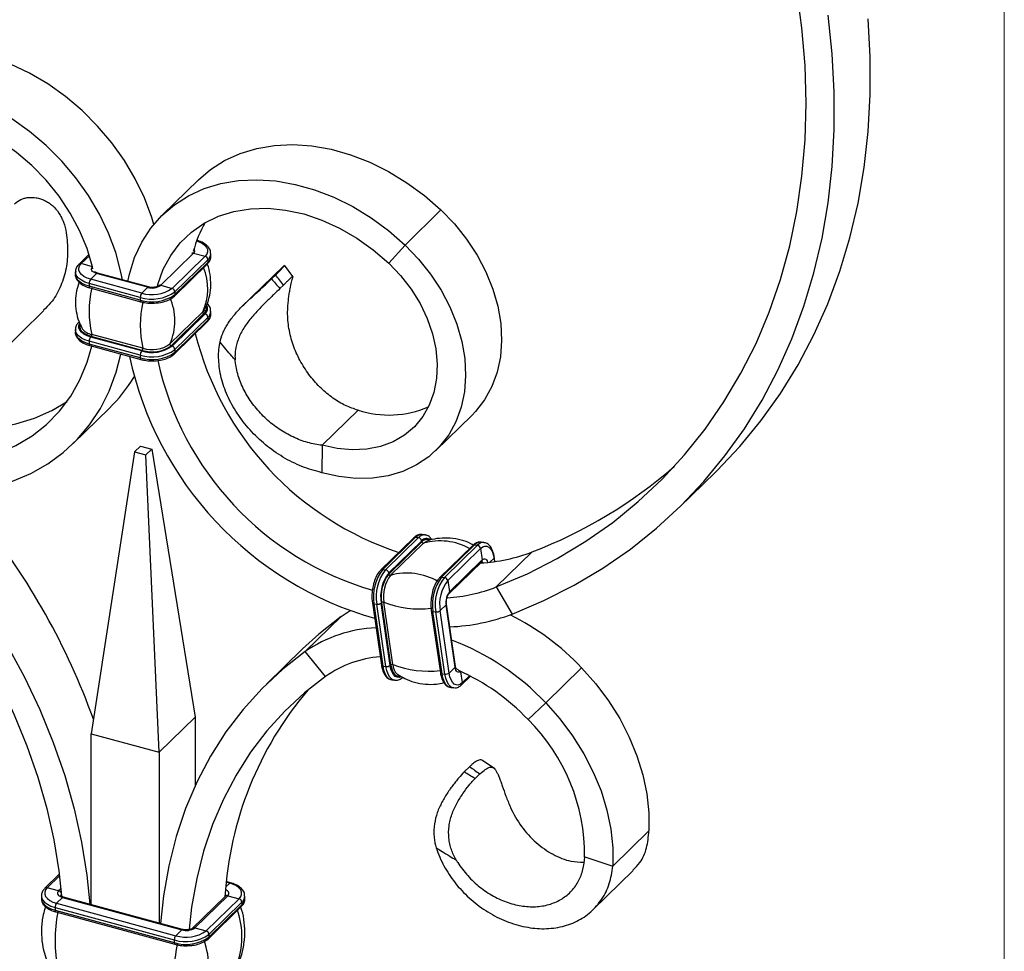
# Model space of a CAD drawing. Units: millimetres. Extents: x 35 to 2044, y 35 to 1435.
# Drawn here: x 1891 to 2044, y 481 to 627 of the extents above; entities that cross this region are included whole.
import ezdxf

# ---------------------------------------------------------------- set-up
doc = ezdxf.new("R2010")
doc.units = ezdxf.units.MM
doc.header["$LTSCALE"] = 7

msp = doc.modelspace()

# ---------------------------------------------------------------- linework, layer by layer
at = {"color": 7, "linetype": 'Continuous', "lineweight": 18}
msp.add_line((2044, 1435), (2044, 35), dxfattribs=at)
at = {"color": 7, "linetype": 'Continuous', "lineweight": 25}
for p, q in [((1918.42, 601.62), (1912.82, 596.16)), ((1950.6, 591.44), (1956.2, 596.91)), ((1948.07, 588.62), (1950.6, 591.44)), ((1901.35, 589.99), (1899.8, 588.47)), ((1917.66, 590.19), (1912.53, 585.18)), ((1919.43, 589.71), (1914.3, 584.7)), ((1917.66, 590.19), (1919.43, 589.71)), ((1920.34, 589.69), (1920.34, 590.12)), ((1914.65, 583.48), (1919.78, 588.49)), ((1919.87, 589.16), (1914.74, 584.15)), ((1919.87, 588.73), (1914.74, 583.72)), ((1919.87, 589.16), (1919.87, 588.73)), ((1931.65, 588.16), (1925.03, 581.69)), ((1933.13, 586.56), (1931.83, 588.31)), ((1899.24, 587.28), (1899.24, 586.85)), ((1902.54, 587.02), (1901.61, 586.11)), ((1910.5, 584.86), (1902.54, 587.02)), ((1910.63, 584.91), (1902.67, 587.07)), ((1930.45, 586.8), (1929.81, 586.18)), ((1909.34, 583.29), (1901.38, 585.45)), ((1901.38, 585.45), (1901.38, 585.02)), ((1909.34, 582.86), (1901.38, 585.02)), ((1901.48, 584.77), (1909.44, 582.61)), ((1909.57, 583.95), (1901.61, 586.11)), ((1910.5, 584.86), (1909.57, 583.95)), ((1912.53, 585.18), (1914.3, 584.7)), ((1931.1, 584.66), (1931.64, 585.19)), ((1909.34, 583.29), (1909.34, 582.86)), ((1914.74, 584.15), (1914.74, 583.72)), ((1887.3, 574.4), (1894.32, 581.25)), ((1919.1, 581.04), (1913.97, 576.03)), ((1919.26, 580.76), (1914.13, 575.74)), ((1919.43, 580.71), (1914.3, 575.7)), ((1919.87, 580.16), (1914.74, 575.15)), ((1919.26, 580.76), (1919.43, 580.71)), ((1919.87, 580.16), (1919.87, 579.73)), ((1920.34, 580.69), (1920.34, 581.12)), ((1914.65, 574.48), (1919.78, 579.49)), ((1919.87, 579.73), (1914.74, 574.72)), ((1899.24, 578.27), (1899.24, 577.85)), ((1901.7, 577.2), (1901.61, 577.11)), ((1909.57, 574.95), (1901.61, 577.11)), ((1909.66, 575.03), (1901.7, 577.2)), ((1909.74, 575.36), (1901.78, 577.52)), ((1909.34, 574.29), (1901.38, 576.45)), ((1901.38, 576.45), (1901.38, 576.02)), ((1909.34, 573.86), (1901.38, 576.02)), ((1901.48, 575.77), (1909.44, 573.61)), ((1914.13, 575.74), (1914.3, 575.7)), ((1909.34, 574.29), (1909.34, 573.86)), ((1909.66, 575.03), (1909.57, 574.95)), ((1914.74, 575.15), (1914.74, 574.72)), ((1898.88, 560.51), (1904.48, 565.98)), ((1943.28, 565.7), (1937.68, 560.24)), ((1955.41, 559.42), (1961.01, 564.88)), ((1908.44, 559.22), (1909.37, 560.13)), ((1909.37, 560.13), (1911.14, 559.65)), ((1937.68, 560.24), (1937.62, 555.97)), ((1908.44, 559.22), (1901.68, 515.29)), ((1908.44, 559.22), (1910.21, 558.74)), ((1910.21, 558.74), (1911.14, 559.65)), ((1912.3, 512.4), (1910.21, 558.74)), ((1911.14, 559.65), (1917.9, 517.87)), ((1993.37, 550.59), (1998.97, 556.05)), ((1953.72, 546.28), (1953.28, 546.34)), ((1951.97, 545.82), (1946.84, 540.81)), ((1947.12, 540.9), (1952.26, 545.91)), ((1947.56, 540.84), (1952.69, 545.85)), ((1948.06, 540.34), (1953.2, 545.35)), ((1948.09, 540.17), (1953.22, 545.18)), ((1948.35, 539.98), (1953.49, 544.99)), ((1952.26, 545.91), (1952.69, 545.85)), ((1953.2, 545.35), (1953.22, 545.18)), ((1962.91, 545.09), (1962.47, 545.15)), ((1961.16, 544.63), (1956.03, 539.62)), ((1956.31, 539.7), (1961.44, 544.72)), ((1956.75, 539.65), (1961.88, 544.66)), ((1957.25, 539.15), (1962.38, 544.16)), ((1961.44, 544.72), (1961.88, 544.66)), ((1962.38, 544.16), (1962.64, 542.39)), ((1970.43, 543.63), (1964.83, 538.16)), ((1957.42, 537.08), (1962.55, 542.09)), ((1957.51, 537.38), (1962.64, 542.39)), ((1962.55, 542.09), (1962.59, 542.13)), ((1964.62, 542.12), (1964.52, 542.79)), ((1947.12, 540.9), (1947.56, 540.84)), ((1948.06, 540.34), (1948.09, 540.17)), ((1956.31, 539.7), (1956.75, 539.65)), ((1957.25, 539.15), (1957.51, 537.38)), ((1964.83, 538.16), (1967.32, 533.94)), ((1945.51, 535.7), (1946.92, 525.98)), ((1946.88, 535.66), (1946.97, 535.74)), ((1948.29, 525.94), (1946.88, 535.66)), ((1948.38, 526.03), (1946.97, 535.74)), ((1948.71, 526.08), (1947.3, 535.79)), ((1940.65, 533.54), (1942.07, 534.47)), ((1945.77, 535.54), (1946.21, 535.49)), ((1947.18, 525.83), (1945.77, 535.54)), ((1947.62, 525.77), (1946.21, 535.49)), ((1954.7, 534.51), (1956.11, 524.79)), ((1954.96, 534.35), (1955.4, 534.29)), ((1956.37, 524.64), (1954.96, 534.35)), ((1956.81, 524.58), (1955.4, 534.29)), ((1956.07, 534.47), (1957, 535.38)), ((1957.48, 524.75), (1956.07, 534.47)), ((1958.41, 525.66), (1957, 535.38)), ((1958.47, 525.79), (1957.06, 535.5)), ((1935.05, 528.08), (1940.65, 533.54)), ((1934.63, 528.5), (1929.03, 523.03)), ((1938.21, 524.22), (1935.05, 528.08)), ((1947.18, 525.83), (1947.62, 525.77)), ((1948.29, 525.94), (1948.38, 526.03)), ((1957.48, 524.75), (1958.41, 525.66)), ((1958.47, 525.79), (1958.47, 525.8)), ((1972.53, 520.09), (1978.13, 525.56)), ((1948.53, 523.68), (1948.97, 523.63)), ((1956.37, 524.64), (1956.81, 524.58)), ((1959.47, 522.96), (1960.8, 524.25)), ((1957.72, 522.49), (1958.16, 522.44)), ((1969.77, 517.5), (1972.53, 520.09)), ((1912.3, 512.4), (1917.9, 517.87)), ((1917.9, 517.87), (1917.9, 507.16)), ((1901.68, 515.29), (1912.3, 512.4)), ((1901.68, 488.65), (1901.68, 515.29)), ((1912.3, 512.4), (1912.3, 485.77)), ((1964.42, 509.93), (1962.69, 511.14)), ((1959.84, 509.34), (1960.67, 510.15)), ((1962.28, 509.03), (1961.52, 508.3)), ((1983.01, 494.66), (1988.61, 500.13)), ((1978.6, 496.08), (1983.01, 494.66)), ((1896.7, 493.38), (1894.49, 491.22)), ((1979.91, 487.87), (1986.17, 493.98)), ((1896.61, 490.81), (1894.84, 491.29)), ((1923.41, 492.06), (1922.75, 492.24)), ((1893.94, 490.02), (1893.94, 489.59)), ((1897.24, 489.77), (1896.3, 488.86)), ((1897.24, 489.77), (1915.81, 484.72)), ((1915.94, 484.77), (1897.37, 489.82)), ((1922.62, 489.98), (1917.49, 484.97)), ((1917.84, 485.04), (1922.97, 490.05)), ((1919.6, 484.56), (1924.74, 489.57)), ((1922.97, 490.05), (1924.74, 489.57)), ((1925.64, 489.56), (1925.64, 489.99)), ((1896.07, 488.2), (1914.64, 483.15)), ((1896.07, 488.2), (1896.07, 487.77)), ((1896.3, 488.86), (1914.88, 483.81)), ((1919.95, 483.35), (1925.09, 488.36)), ((1920.05, 484.01), (1925.18, 489.02)), ((1920.05, 483.59), (1925.18, 488.6)), ((1925.18, 489.02), (1925.18, 488.6)), ((1896.07, 487.77), (1914.64, 482.73)), ((1896.17, 487.52), (1914.74, 482.47)), ((1917.49, 484.97), (1917.49, 484.98)), ((1917.84, 485.04), (1919.6, 484.56)), ((1915.81, 484.72), (1914.88, 483.81)), ((1920.05, 484.01), (1920.05, 483.59)), ((1914.64, 483.15), (1914.64, 482.73))]:
    msp.add_line(p, q, dxfattribs=at)
at = {"color": 8, "linetype": 'Continuous', "lineweight": 25}
for p, q in [((1900.15, 588.55), (1901.41, 589.78)), ((1901.88, 588.07), (1900.15, 588.55)), ((1964.47, 542.66), (1963.8, 542.02)), ((1964.47, 542.66), (1964.55, 542.11)), ((1959.56, 523.26), (1959.31, 524.96)), ((1960.65, 524.32), (1959.56, 523.26)), ((1896.73, 493.14), (1894.84, 491.29)), ((1896.94, 491.14), (1896.61, 490.81)), ((1922.66, 491.41), (1923.28, 492.01)), ((1923.28, 492.01), (1922.74, 492.15))]:
    msp.add_line(p, q, dxfattribs=at)
at = {"color": 7, "linetype": 'Continuous', "lineweight": 25, "flags": 128}
for points in [[(1964.83, 538.16), (1969.67, 540.23), (1974.32, 542.61), (1978.76, 545.28), (1982.97, 548.23), (1986.95, 551.47), (1990.69, 554.97), (1994.16, 558.73), (1997.37, 562.74), (2000.31, 566.99), (2002.95, 571.46), (2005.31, 576.13), (2007.36, 581.01), (2009.11, 586.07), (2010.55, 591.3), (2011.67, 596.68), (2012.47, 602.2), (2012.96, 607.83), (2013.12, 613.58), (2012.96, 619.41), (2012.47, 625.31), (2011.67, 631.26)], [(1967.32, 533.94), (1972.23, 536.04), (1976.94, 538.43), (1981.44, 541.11), (1985.73, 544.07), (1989.78, 547.31), (1993.6, 550.81), (1997.16, 554.58), (2000.47, 558.58), (2003.5, 562.82), (2006.25, 567.29), (2008.72, 571.97), (2010.89, 576.84), (2012.77, 581.9), (2014.34, 587.13), (2015.6, 592.51), (2016.55, 598.04), (2017.18, 603.69), (2017.5, 609.46), (2017.5, 615.31), (2017.18, 621.25), (2016.55, 627.25)], [(1998.97, 556.05), (1999.2, 556.28), (2002.76, 560.04), (2006.07, 564.05), (2009.1, 568.29), (2011.85, 572.76), (2014.32, 577.43), (2016.5, 582.31), (2018.37, 587.37), (2019.94, 592.59), (2021.2, 597.98), (2022.15, 603.51), (2022.78, 609.16), (2023.1, 614.92), (2023.1, 620.78), (2022.78, 626.71)], [(1911.45, 594.66), (1911.12, 595.75), (1909.99, 598.78), (1908.57, 601.75), (1906.87, 604.63), (1904.9, 607.38), (1902.7, 609.99), (1900.28, 612.4), (1897.68, 614.6), (1894.93, 616.56), (1892.06, 618.26), (1889.1, 619.66), (1886.1, 620.77), (1883.07, 621.56), (1880.07, 622.03), (1877.13, 622.17), (1874.28, 621.98), (1871.55, 621.46), (1868.98, 620.61)], [(1906.57, 586.02), (1906.33, 587.24), (1905.52, 590.29), (1904.39, 593.31), (1902.97, 596.28), (1901.27, 599.16), (1899.3, 601.92), (1897.1, 604.52), (1894.68, 606.94), (1892.08, 609.14), (1889.33, 611.1), (1886.46, 612.79), (1883.5, 614.2), (1880.5, 615.31), (1877.47, 616.1), (1874.47, 616.57), (1871.53, 616.71), (1868.68, 616.51), (1865.95, 615.99), (1863.38, 615.15)], [(1901.97, 587.72), (1901.89, 588.06), (1901.05, 590.9), (1899.88, 593.71), (1898.42, 596.44), (1896.68, 599.07), (1894.68, 601.54), (1892.45, 603.83), (1890.04, 605.89), (1887.46, 607.71), (1884.76, 609.25), (1881.99, 610.49), (1879.17, 611.41), (1876.35, 612), (1873.58, 612.25), (1870.89, 612.15), (1868.32, 611.72), (1865.91, 610.95)], [(1918.42, 601.62), (1920.28, 603.21), (1922.48, 604.61), (1924.9, 605.71), (1927.5, 606.5), (1930.25, 606.96), (1933.12, 607.1), (1936.08, 606.9), (1939.08, 606.37), (1942.11, 605.52), (1945.11, 604.36), (1948.05, 602.9), (1950.9, 601.16), (1953.63, 599.15), (1956.2, 596.91)], [(1907.4, 585.76), (1907.65, 586.89), (1908.46, 589.49), (1909.58, 591.9), (1911.01, 594.1), (1912.71, 596.05), (1914.68, 597.74), (1916.88, 599.14), (1919.3, 600.25), (1921.9, 601.03), (1924.65, 601.5), (1927.52, 601.63), (1930.48, 601.43), (1933.48, 600.9), (1936.51, 600.06), (1939.51, 598.89), (1942.45, 597.43), (1945.3, 595.69), (1948.03, 593.69), (1950.6, 591.44)], [(1912.01, 584.99), (1912.09, 585.28), (1912.93, 587.67), (1914.09, 589.84), (1915.56, 591.78), (1917.3, 593.46), (1919.3, 594.85), (1921.52, 595.93), (1923.94, 596.68), (1926.52, 597.09), (1929.22, 597.17), (1931.99, 596.9), (1934.81, 596.29), (1937.63, 595.34), (1940.4, 594.09), (1943.09, 592.53), (1945.66, 590.7), (1948.07, 588.62)], [(1956.2, 596.91), (1958.3, 594.73), (1960.18, 592.37), (1961.82, 589.87), (1963.19, 587.26), (1964.28, 584.59), (1965.05, 581.9), (1965.51, 579.21), (1965.65, 576.58), (1965.47, 574.04), (1964.96, 571.63), (1964.14, 569.38), (1963.01, 567.33), (1961.6, 565.5), (1961.01, 564.88)], [(1950.6, 591.44), (1952.7, 589.26), (1954.58, 586.9), (1956.22, 584.4), (1957.59, 581.8), (1958.67, 579.13), (1959.45, 576.43), (1959.91, 573.75), (1960.05, 571.11), (1959.87, 568.57), (1959.36, 566.16), (1958.54, 563.91), (1957.41, 561.86), (1956, 560.04), (1954.32, 558.46), (1952.41, 557.17), (1950.28, 556.17), (1947.97, 555.48), (1945.51, 555.12), (1942.94, 555.08), (1940.3, 555.36), (1937.62, 555.97)], [(1901.61, 586.11), (1901.04, 586.3), (1900.55, 586.55), (1900.16, 586.85), (1899.9, 587.17), (1899.76, 587.52), (1899.76, 587.87), (1899.89, 588.22), (1900.15, 588.55)], [(1948.07, 588.62), (1949.91, 586.68), (1951.55, 584.57), (1952.94, 582.33), (1954.06, 580), (1954.89, 577.63), (1955.41, 575.25), (1955.63, 572.9), (1955.52, 570.63), (1955.1, 568.49), (1954.38, 566.5), (1953.36, 564.71), (1952.06, 563.14), (1950.5, 561.83), (1948.73, 560.79), (1946.76, 560.05), (1944.63, 559.62), (1942.38, 559.51), (1940.05, 559.72), (1937.68, 560.24)], [(1902.67, 587.07), (1902.67, 587.07), (1902.67, 587.08)], [(1919.36, 581.37), (1919.33, 581.33), (1919.1, 581.04)], [(1866.76, 559.1), (1868.16, 558.68), (1871.53, 557.91), (1874.86, 557.46), (1878.14, 557.35), (1881.31, 557.57), (1884.36, 558.12), (1887.26, 559), (1889.97, 560.19), (1892.48, 561.7), (1894.75, 563.49), (1896.76, 565.56), (1898.5, 567.88), (1899.94, 570.44), (1901.08, 573.2), (1901.8, 575.68)], [(1866.05, 555.04), (1866.23, 554.98), (1869.72, 554), (1873.2, 553.32), (1876.63, 552.96), (1880, 552.91), (1883.28, 553.18), (1886.43, 553.77), (1889.44, 554.66), (1892.27, 555.86), (1894.91, 557.35), (1897.33, 559.13), (1899.52, 561.16), (1901.45, 563.45), (1903.12, 565.97), (1904.49, 568.7), (1905.58, 571.62), (1906.31, 574.46)], [(1871.96, 564.7), (1873.76, 564.15), (1877.13, 563.37), (1880.46, 562.93), (1883.74, 562.81), (1886.91, 563.03), (1889.96, 563.59), (1892.86, 564.46), (1895.57, 565.66), (1897.94, 567.07)], [(1953.49, 544.99), (1953.78, 545.21), (1953.95, 545.29)], [(1878.93, 543.33), (1882.41, 538.72), (1885.63, 533.96), (1888.6, 529.08), (1891.28, 524.1), (1893.68, 519.04), (1895.77, 513.92), (1897.56, 508.76), (1899.04, 503.58), (1900.19, 498.41), (1901.02, 493.27), (1901.48, 488.71)], [(1962.38, 544.16), (1962.71, 544.41), (1963.04, 544.54), (1963.37, 544.53), (1963.67, 544.38), (1963.94, 544.11), (1964.17, 543.73), (1964.35, 543.24), (1964.47, 542.66)], [(1875.77, 541.19), (1879.06, 536.83), (1882.1, 532.34), (1884.9, 527.73), (1887.44, 523.02), (1889.7, 518.24), (1891.68, 513.41), (1893.37, 508.53), (1894.76, 503.65), (1895.85, 498.76), (1896.63, 493.9), (1897.04, 490.01)], [(1940.65, 533.54), (1937.17, 530.82), (1934.63, 528.5)], [(1935.05, 528.08), (1931.57, 525.35), (1928.34, 522.35), (1925.38, 519.08), (1922.7, 515.56), (1920.3, 511.8), (1918.2, 507.82), (1916.41, 503.63), (1914.94, 499.26), (1913.79, 494.71), (1912.96, 490.02), (1912.5, 485.71)], [(1978.13, 525.56), (1980.33, 523.06), (1982.32, 520.41), (1984.06, 517.64), (1985.54, 514.77), (1986.75, 511.83), (1987.67, 508.87), (1988.29, 505.91), (1988.61, 502.98), (1988.61, 500.13)], [(1938.21, 524.22), (1934.92, 521.65), (1931.88, 518.81), (1929.08, 515.72), (1926.54, 512.4), (1924.28, 508.85), (1922.3, 505.09), (1920.61, 501.13), (1919.22, 497), (1918.13, 492.71), (1917.34, 488.28), (1916.96, 484.84)], [(1959.56, 523.26), (1959.23, 523), (1958.9, 522.88), (1958.58, 522.89), (1958.27, 523.03), (1958, 523.3), (1957.77, 523.69), (1957.6, 524.18), (1957.48, 524.75)], [(1972.53, 520.09), (1974.73, 517.6), (1976.72, 514.95), (1978.46, 512.17), (1979.94, 509.3), (1981.15, 506.37), (1982.07, 503.4), (1982.69, 500.44), (1983.01, 497.52), (1983.01, 494.66)], [(1894.84, 491.29), (1894.58, 490.97), (1894.45, 490.62), (1894.46, 490.27), (1894.59, 489.92), (1894.86, 489.59), (1895.24, 489.3), (1895.73, 489.05), (1896.3, 488.86)], [(1924.74, 489.57), (1925, 489.9), (1925.13, 490.25), (1925.12, 490.6), (1924.99, 490.95), (1924.72, 491.27), (1924.34, 491.57), (1923.85, 491.81), (1923.28, 492.01)], [(1896.61, 490.81), (1896.5, 490.67), (1896.44, 490.52), (1896.44, 490.37), (1896.5, 490.22), (1896.62, 490.08), (1896.78, 489.96), (1896.99, 489.85), (1897.24, 489.77)], [(1897.37, 489.82), (1897.37, 489.82), (1897.36, 489.82)]]:
    msp.add_lwpolyline(points, dxfattribs=at)
at = {"color": 8, "linetype": 'Continuous', "lineweight": 25, "flags": 128}
for points in [[(1918.12, 592.1), (1918.54, 591.95), (1919.03, 591.7), (1919.41, 591.41), (1919.68, 591.08), (1919.82, 590.74), (1919.82, 590.38), (1919.69, 590.04), (1919.43, 589.71)], [(1902.54, 587.02), (1902.3, 587.1), (1902.09, 587.21), (1901.92, 587.34), (1901.81, 587.48), (1901.75, 587.62), (1901.75, 587.78), (1901.81, 587.92), (1901.89, 588.04)], [(1901.38, 585.45), (1900.72, 585.68), (1900.16, 585.96), (1899.73, 586.29), (1899.42, 586.67), (1899.26, 587.06), (1899.24, 587.28)], [(1901.38, 585.02), (1900.72, 585.25), (1900.16, 585.53), (1899.73, 585.87), (1899.42, 586.24), (1899.26, 586.63), (1899.24, 586.85)], [(1901.38, 585.02), (1901.38, 584.95), (1901.39, 584.88), (1901.42, 584.82), (1901.44, 584.79), (1901.48, 584.77)], [(1909.34, 582.86), (1909.34, 582.78), (1909.35, 582.71), (1909.38, 582.66), (1909.4, 582.62), (1909.44, 582.61)], [(1901.61, 577.11), (1901.04, 577.3), (1900.55, 577.55), (1900.16, 577.85), (1899.9, 578.17), (1899.76, 578.52), (1899.76, 578.87), (1899.88, 579.21)], [(1901.7, 577.2), (1901.16, 577.38), (1900.7, 577.62), (1900.33, 577.89), (1900.08, 578.2), (1899.95, 578.53), (1899.95, 578.86), (1899.99, 579.02)], [(1901.38, 576.45), (1900.72, 576.68), (1900.16, 576.96), (1899.73, 577.29), (1899.42, 577.67), (1899.26, 578.06), (1899.24, 578.28)], [(1901.38, 576.02), (1900.72, 576.25), (1900.16, 576.53), (1899.73, 576.87), (1899.42, 577.24), (1899.26, 577.63), (1899.24, 577.85)], [(1901.38, 576.02), (1901.38, 575.95), (1901.39, 575.88), (1901.42, 575.82), (1901.44, 575.79), (1901.48, 575.77)], [(1909.34, 573.86), (1909.34, 573.78), (1909.35, 573.71), (1909.38, 573.66), (1909.4, 573.62), (1909.44, 573.61)], [(1962.64, 542.39), (1962.78, 542.5), (1962.92, 542.56), (1963.06, 542.55), (1963.19, 542.49), (1963.31, 542.37), (1963.41, 542.21), (1963.48, 542), (1963.49, 541.98)], [(1945.51, 535.7), (1945.51, 535.69), (1945.53, 535.65), (1945.57, 535.61), (1945.62, 535.58), (1945.69, 535.56), (1945.77, 535.54)], [(1954.7, 534.51), (1954.7, 534.5), (1954.72, 534.46), (1954.75, 534.42), (1954.81, 534.39), (1954.88, 534.37), (1954.96, 534.35)], [(1946.92, 525.98), (1946.92, 525.98), (1946.94, 525.94), (1946.98, 525.9), (1947.03, 525.87), (1947.1, 525.84), (1947.18, 525.83)], [(1948.53, 523.68), (1948.44, 523.7), (1948.09, 523.87), (1947.78, 524.17), (1947.52, 524.62), (1947.32, 525.18), (1947.18, 525.83)], [(1949, 523.62), (1948.88, 523.65), (1948.53, 523.81), (1948.22, 524.12), (1947.96, 524.56), (1947.75, 525.12), (1947.62, 525.77)], [(1949.99, 524.16), (1949.71, 524.07), (1949.39, 524.08), (1949.09, 524.23), (1948.81, 524.5), (1948.59, 524.88), (1948.41, 525.37), (1948.29, 525.94)], [(1959.26, 524.98), (1959.16, 524.91), (1959.02, 524.86), (1958.88, 524.87), (1958.75, 524.93), (1958.64, 525.04), (1958.54, 525.21), (1958.46, 525.42), (1958.41, 525.66)], [(1956.11, 524.79), (1956.11, 524.79), (1956.13, 524.74), (1956.17, 524.71), (1956.22, 524.68), (1956.29, 524.65), (1956.37, 524.64)], [(1957.72, 522.49), (1957.63, 522.51), (1957.28, 522.67), (1956.97, 522.98), (1956.71, 523.43), (1956.51, 523.98), (1956.37, 524.64)], [(1958.19, 522.43), (1958.06, 522.45), (1957.72, 522.62), (1957.41, 522.93), (1957.15, 523.37), (1956.94, 523.93), (1956.81, 524.58)], [(1893.94, 490.03), (1893.96, 489.81), (1894.11, 489.41), (1894.42, 489.04), (1894.86, 488.71), (1895.42, 488.42), (1896.07, 488.2)], [(1893.94, 489.59), (1893.96, 489.38), (1894.11, 488.99), (1894.42, 488.61), (1894.86, 488.28), (1895.42, 488), (1896.07, 487.77)], [(1922.97, 490.05), (1923.08, 490.19), (1923.14, 490.34), (1923.13, 490.49), (1923.08, 490.64), (1922.96, 490.78), (1922.8, 490.91), (1922.62, 491)], [(1896.07, 487.77), (1896.07, 487.69), (1896.09, 487.63), (1896.11, 487.57), (1896.14, 487.54), (1896.17, 487.52)], [(1914.64, 482.73), (1914.65, 482.65), (1914.66, 482.58), (1914.68, 482.53), (1914.71, 482.49), (1914.74, 482.47)]]:
    msp.add_lwpolyline(points, dxfattribs=at)
at = {"color": 7, "linetype": 'Continuous', "lineweight": 25}
for centre, radius, start, end in [((1934.07, 586.28), 16.98, 149.3237, 165.7896), ((1919.27, 589.13), 0.607, 3.3916, 74.3338), ((1917.38, 581.14), 16.01, 166.9371, 193.0629), ((1902.4, 585.46), 1.02, 140.5129, 180.3434), ((1911.17, 589.1), 5.39, 252.696, 305.3989), ((1911.19, 587.06), 2.31, 252.696, 305.3989), ((1914.13, 584.11), 0.607, 3.3916, 74.3338), ((1911.17, 589.18), 6.16, 252.696, 305.3989), ((1910.36, 583.3), 1.02, 140.5129, 180.3434), ((1911.17, 588.75), 6.16, 252.696, 305.3989), ((1905.91, 579.65), 8.83, 335.8199, 24.1801), ((1925.34, 578.97), 16.01, 166.9371, 193.0629), ((1919.31, 580.97), 0.223, 162.5928, 256.9713), ((1919.27, 580.12), 0.607, 3.3916, 74.3338), ((1902.13, 579.77), 2.28, 213.0399, 261.2164), ((1902.4, 576.46), 1.02, 140.5129, 180.3434), ((1901.4, 577.45), 0.39, 319.7679, 10.5385), ((1964.74, 589.4), 48.27, 194.0592, 251.7809), ((1911.17, 580.1), 5.39, 252.696, 305.3989), ((1911.18, 579.9), 5.1, 252.696, 305.3989), ((1911.18, 579.96), 4.82, 252.696, 305.3989), ((1914.18, 575.96), 0.223, 162.5928, 256.9713), ((1914.13, 575.11), 0.607, 3.3916, 74.3338), ((1960.72, 585.46), 54.26, 192.1043, 254.1058), ((1911.17, 580.18), 6.16, 252.696, 305.3989), ((1910.36, 574.3), 1.02, 140.5129, 180.3434), ((1911.17, 579.75), 6.16, 252.696, 305.3989), ((1909.36, 575.28), 0.39, 319.7679, 10.5385), ((1958.88, 583.68), 47.92, 192.3129, 253.8224), ((1886.76, 584.11), 25.34, 314.3326, 328.5669), ((1948.07, 580.8), 15.84, 252.4043, 292.9254), ((1943.73, 613.07), 74.4, 291.034, 311.0647), ((1799.5, 480.59), 109, 19.8382, 38.7368), ((1952.59, 545.25), 0.612, 9.9484, 80.4535), ((1953.45, 545.21), 0.229, 187.9801, 280.3052), ((1961.78, 544.05), 0.612, 9.9484, 80.4535), ((1960.77, 568.91), 27.07, 273.3431, 290.9245), ((1952.53, 536.68), 6.86, 142.0803, 189.5477), ((1952.97, 536.62), 6.86, 142.0803, 189.5477), ((1952.8, 536.65), 6, 142.0803, 189.5477), ((1952.56, 536.68), 5.68, 142.0803, 189.5477), ((1947.46, 540.23), 0.612, 9.9484, 80.4535), ((1948.31, 540.2), 0.229, 187.9801, 280.3052), ((1950.91, 530.74), 9.58, 59.7444, 105.4851), ((1952.58, 536.68), 5.36, 142.0803, 189.5477), ((1961.72, 535.49), 6.86, 142.0803, 189.5477), ((1962.16, 535.43), 6.86, 142.0803, 189.5477), ((1961.99, 535.46), 6, 142.0803, 189.5477), ((1956.65, 539.04), 0.612, 9.9484, 80.4535), ((1959.54, 535.8), 2.57, 142.0803, 189.5477), ((1955.19, 563.35), 26.97, 274.2749, 290.9426), ((1946.34, 536.37), 0.898, 261.6297, 306.9767), ((1947.18, 535.46), 0.351, 70.4732, 127.3961), ((1952.93, 550.28), 15.54, 248.7488, 276.4807), ((1955.53, 535.18), 0.898, 261.6297, 306.9767), ((1956.31, 562.89), 30.97, 272.3326, 290.8224), ((1948.87, 497.75), 40.37, 43.5493, 63.3251), ((1947.04, 510.73), 21.09, 92.607, 124.6286), ((1944.02, 493.25), 39.16, 43.2725, 69.2768), ((1948.14, 510.02), 17.33, 94.669, 124.9638), ((1947.75, 526.66), 0.898, 261.6297, 306.9767), ((1948.59, 525.75), 0.351, 70.4732, 127.3961), ((1951.52, 526.38), 3.16, 186.2886, 210.5656), ((1954.34, 540.57), 15.54, 248.7488, 276.4807), ((1950.88, 526.16), 2.18, 182.1084, 228.5196), ((1945.35, 494.34), 33.66, 43.4788, 66.1308), ((1956.94, 525.47), 0.898, 261.6297, 306.9767), ((1977.33, 486.59), 54.9, 139.7417, 176.5551), ((1948.87, 496.35), 29.73, 359.4729, 45.3292), ((1924.57, 488.99), 0.607, 3.3916, 74.3338), ((1897.09, 488.21), 1.02, 140.5129, 180.3434), ((1919.92, 483.04), 23.85, 169.1609, 190.8391), ((1916.5, 486.93), 2.31, 252.696, 305.3989), ((1916.48, 489.04), 6.16, 252.696, 305.3989), ((1915.66, 483.16), 1.02, 140.5129, 180.3434), ((1916.48, 488.61), 6.16, 252.696, 305.3989), ((1916.48, 488.96), 5.39, 252.696, 305.3989), ((1919.44, 483.98), 0.607, 3.3916, 74.3338), ((1938.49, 477.99), 23.85, 169.1609, 190.8391), ((1907.06, 478.66), 12.99, 339.7921, 20.2079)]:
    msp.add_arc(centre, radius, start, end, dxfattribs=at)
at = {"color": 8, "linetype": 'Continuous', "lineweight": 25}
for centre, radius, start, end in [((1917.37, 590.55), 0.464, 309.6305, 40.4884), ((1917.55, 589.83), 0.376, 72.4535, 119.6856), ((1919.01, 590.17), 1.33, 310.6658, 357.5733), ((1919.01, 589.74), 1.33, 310.6406, 357.9975), ((1900.03, 588.21), 0.353, 71.1241, 131.7602), ((1911.12, 584.64), 8.75, 335.713, 22.2429), ((1919.55, 588.72), 0.323, 315.3545, 1.9113), ((1902.66, 586.93), 0.148, 86.1305, 141.2537), ((1910.61, 584.78), 0.135, 80.9235, 143.9391), ((1912.42, 584.82), 0.376, 72.4535, 119.6856), ((1914.42, 583.71), 0.323, 315.3063, 1.9127), ((1918.62, 581.55), 1.02, 309.0491, 15.7642), ((1918.76, 581.54), 1.07, 308.9131, 30.2654), ((1919.01, 581.17), 1.33, 310.6658, 357.5733), ((1919.01, 580.74), 1.33, 310.6406, 357.9975), ((1919.55, 579.72), 0.323, 315.3545, 1.9113), ((1914.42, 574.71), 0.323, 315.3063, 1.9127), ((1953.21, 545.09), 1.25, 86.4835, 139.3963), ((1953.65, 545.02), 1.26, 88.272, 139.2471), ((1952.2, 545.57), 0.338, 80.2628, 132.4537), ((1953.95, 544.78), 0.95, 49.1421, 142.9694), ((1953.95, 544.62), 0.924, 64.5952, 142.1474), ((1956.04, 535.81), 9.53, 61.0026, 105.5496), ((1962.4, 543.9), 1.25, 86.4835, 139.3963), ((1962.84, 543.83), 1.26, 88.272, 139.2471), ((1961.39, 544.38), 0.338, 80.2628, 132.4537), ((1962.31, 542.33), 0.337, 315.8798, 11.4365), ((1962.42, 541.76), 0.378, 24.4873, 64.4056), ((1964.37, 542.78), 0.153, 308.6003, 3.3896), ((1947.07, 540.56), 0.338, 80.2626, 132.4588), ((1956.25, 539.37), 0.338, 80.2626, 132.4588), ((1957.18, 537.32), 0.337, 315.8844, 11.4363), ((1956.9, 535.5), 0.153, 308.586, 3.5438), ((1958.32, 525.78), 0.153, 308.5992, 3.4015), ((1949.63, 525.2), 0.932, 207.1726, 282.4072), ((1959.23, 523.19), 0.341, 316.2817, 11.0576), ((1894.73, 490.96), 0.353, 71.1241, 131.7602), ((1923.39, 491.93), 0.135, 80.7363, 143.9669), ((1896.43, 490.21), 0.629, 25.4546, 73.5923), ((1897.26, 490.01), 0.32, 137.3816, 176.9702), ((1897.35, 489.68), 0.148, 86.1305, 141.2537), ((1922.32, 489.98), 0.324, 3.1381, 43.9998), ((1922.86, 489.71), 0.358, 71.5838, 131.3262), ((1924.31, 490.03), 1.33, 310.6624, 357.6294), ((1924.32, 489.6), 1.33, 310.6406, 357.9975), ((1924.86, 488.59), 0.323, 315.3545, 1.9113), ((1912.29, 483.65), 12.89, 339.7217, 18.6992), ((1917.72, 484.7), 0.359, 71.6503, 129.8444), ((1915.92, 484.64), 0.135, 80.9235, 143.9391), ((1919.72, 483.57), 0.323, 315.3063, 1.9127)]:
    msp.add_arc(centre, radius, start, end, dxfattribs=at)
at = {"color": 7, "linetype": 'Continuous', "lineweight": 25}
for points, knots in [([(1889.76, 597.86), (1890.05, 598.14), (1890.37, 598.36), (1890.9, 598.61), (1891.08, 598.68), (1891.46, 598.79), (1891.66, 598.83), (1892.27, 598.9), (1892.69, 598.89), (1893.35, 598.78), (1893.57, 598.73), (1894, 598.59), (1894.22, 598.51), (1894.65, 598.31), (1894.85, 598.19), (1895.26, 597.92), (1895.46, 597.77), (1896.02, 597.27), (1896.35, 596.88), (1896.79, 596.21), (1896.93, 595.98), (1897.17, 595.5), (1897.28, 595.25), (1897.57, 594.47), (1897.72, 593.92), (1897.81, 593.35)], [0, 0, 0, 0, 0.125, 0.125, 0.1875, 0.1875, 0.25, 0.25, 0.375, 0.375, 0.4375, 0.4375, 0.5, 0.5, 0.5625, 0.5625, 0.625, 0.625, 0.75, 0.75, 0.8125, 0.8125, 0.875, 0.875, 1, 1, 1, 1]), ([(1897.81, 593.35), (1897.92, 592.35), (1898.14, 590.33), (1897.78, 587.43), (1896.89, 584.74), (1895.7, 582.65), (1894.65, 581.67), (1894.27, 581.31)], [0, 0, 0, 0, 0.215337, 0.431954, 0.65063, 0.873227, 1, 1, 1, 1]), ([(1920.3, 590.11), (1920.3, 590.26), (1920.3, 590.64), (1919.95, 591.19), (1919.37, 591.69), (1918.71, 592.02), (1918.24, 592.16), (1918.1, 592.2)], [0, 0, 0, 0, 0.1593557, 0.3890692, 0.6284011, 0.8877024, 1, 1, 1, 1]), ([(1917.33, 590.13), (1917.34, 590.14), (1917.34, 590.15), (1917.32, 590.13), (1917.31, 590.12)], [0, 0, 0, 0, 0.619675, 1, 1, 1, 1]), ([(1919.78, 588.49), (1919.88, 588.6), (1920.13, 588.89), (1920.34, 589.31), (1920.31, 589.6), (1920.3, 589.68)], [0, 0, 0, 0, 0.319813, 0.817872, 1, 1, 1, 1]), ([(1899.8, 588.47), (1899.7, 588.36), (1899.45, 588.08), (1899.23, 587.66), (1899.27, 587.37), (1899.28, 587.29)], [0, 0, 0, 0, 0.319813, 0.817872, 1, 1, 1, 1]), ([(1919.32, 581.37), (1919.46, 581.63), (1919.84, 582.33), (1920.2, 583.63), (1920.39, 585.23), (1920.25, 586.84), (1920.01, 587.98), (1919.77, 588.49), (1919.75, 588.54)], [0, 0, 0, 0, 0.119144, 0.3285, 0.540855, 0.766614, 0.979482, 1, 1, 1, 1]), ([(1930.45, 586.8), (1930.83, 587.17), (1931.58, 587.92), (1931.91, 588.42), (1931.81, 588.3), (1931.81, 588.29)], [0, 0, 0, 0, 0.479132, 0.958346, 1, 1, 1, 1]), ([(1899.28, 586.86), (1899.28, 586.7), (1899.28, 586.33), (1899.62, 585.78), (1900.21, 585.28), (1900.87, 584.95), (1901.34, 584.81), (1901.48, 584.77)], [0, 0, 0, 0, 0.159356, 0.389069, 0.628401, 0.887702, 1, 1, 1, 1]), ([(1902.67, 587.07), (1902.6, 587.1), (1902.44, 587.15), (1902.28, 587.25), (1902.24, 587.31), (1902.24, 587.3), (1902.24, 587.3)], [0, 0, 0, 0, 0.281049, 0.590282, 0.91724, 1, 1, 1, 1]), ([(1931.64, 585.19), (1931.43, 585.47), (1931.23, 585.75), (1931.02, 586.03), (1930.83, 586.29), (1930.64, 586.54), (1930.45, 586.8)], [0, 0, 0, 0, 0.001044142, 0.001044142, 0.001044142, 0.002002284, 0.002002284, 0.002002284, 0.002002284]), ([(1932.32, 581.54), (1932.35, 582.12), (1932.4, 582.67), (1932.49, 583.44), (1932.53, 583.68), (1932.61, 584.16), (1932.65, 584.39), (1932.77, 585.02), (1932.85, 585.38), (1932.96, 585.83), (1933, 585.96), (1933.05, 586.19), (1933.08, 586.28), (1933.12, 586.43), (1933.13, 586.48), (1933.14, 586.56), (1933.13, 586.58), (1933.11, 586.58), (1933.08, 586.57), (1933.01, 586.51), (1932.96, 586.47), (1932.79, 586.31), (1932.62, 586.15), (1932.3, 585.84), (1932.19, 585.73), (1931.93, 585.48), (1931.79, 585.34), (1931.64, 585.19)], [0, 0, 0, 0, 0.125, 0.125, 0.1875, 0.1875, 0.25, 0.25, 0.375, 0.375, 0.4375, 0.4375, 0.5, 0.5, 0.5625, 0.5625, 0.625, 0.625, 0.6875, 0.6875, 0.75, 0.75, 0.875, 0.875, 0.9375, 0.9375, 1, 1, 1, 1]), ([(1899.82, 585.66), (1899.67, 585.22), (1899.36, 584.29), (1899.2, 582.73), (1899.31, 581.12), (1899.67, 579.68), (1900.07, 578.87), (1900.24, 578.53)], [0, 0, 0, 0, 0.187955, 0.401555, 0.628638, 0.842753, 1, 1, 1, 1]), ([(1912.18, 585.11), (1912.15, 585.08), (1912.09, 585.03), (1911.87, 584.93), (1911.56, 584.86), (1911.18, 584.83), (1910.85, 584.86), (1910.69, 584.9), (1910.63, 584.91)], [0, 0, 0, 0, 0.145571, 0.312615, 0.497012, 0.698223, 0.907595, 1, 1, 1, 1]), ([(1921.77, 576.33), (1921.86, 576.77), (1922, 577.22), (1922.29, 577.91), (1922.4, 578.15), (1922.65, 578.61), (1922.78, 578.85), (1923.22, 579.55), (1923.55, 580.01), (1924.11, 580.7), (1924.31, 580.93), (1924.71, 581.37), (1924.92, 581.59), (1925.35, 582.02), (1925.56, 582.23), (1926, 582.65), (1926.22, 582.85), (1926.88, 583.45), (1927.3, 583.84), (1928.12, 584.58), (1928.5, 584.94), (1929.21, 585.6), (1929.53, 585.9), (1929.81, 586.18)], [0, 0, 0, 0, 0.125, 0.125, 0.1875, 0.1875, 0.25, 0.25, 0.375, 0.375, 0.4375, 0.4375, 0.5, 0.5, 0.5625, 0.5625, 0.625, 0.625, 0.75, 0.75, 0.875, 0.875, 1, 1, 1, 1]), ([(1931.1, 584.66), (1930.8, 584.37), (1930.47, 584.05), (1929.74, 583.34), (1929.34, 582.94), (1928.52, 582.13), (1928.09, 581.7), (1927.22, 580.79), (1926.8, 580.32), (1926.21, 579.58), (1926.02, 579.33), (1925.66, 578.81), (1925.49, 578.55), (1925.19, 578.02), (1925.05, 577.76), (1924.79, 577.23), (1924.68, 576.96), (1924.38, 576.15), (1924.25, 575.63), (1924.13, 574.83), (1924.11, 574.57), (1924.1, 574.05), (1924.11, 573.79), (1924.13, 573.54)], [0, 0, 0, 0, 0.125, 0.125, 0.25, 0.25, 0.375, 0.375, 0.5, 0.5, 0.5625, 0.5625, 0.625, 0.625, 0.6875, 0.6875, 0.75, 0.75, 0.875, 0.875, 0.9375, 0.9375, 1, 1, 1, 1]), ([(1929.81, 586.18), (1930.02, 585.94), (1930.22, 585.7), (1930.43, 585.46), (1930.65, 585.19), (1930.87, 584.93), (1931.1, 584.66)], [0, 0, 0, 0, 0.000958143, 0.000958143, 0.000958143, 0.002002286, 0.002002286, 0.002002286, 0.002002286]), ([(1912.06, 582.44), (1912.11, 582.44), (1912.52, 582.47), (1913.26, 582.67), (1914.1, 583.02), (1914.48, 583.34), (1914.65, 583.48)], [0, 0, 0, 0, 0.042307, 0.387493, 0.736976, 1, 1, 1, 1]), ([(1909.44, 582.61), (1909.62, 582.56), (1910.14, 582.44), (1911.04, 582.35), (1911.74, 582.41), (1912.06, 582.44)], [0, 0, 0, 0, 0.2191052, 0.6351862, 1, 1, 1, 1]), ([(1920.3, 581.11), (1920.3, 581.26), (1920.3, 581.64), (1920.07, 582.05), (1919.82, 582.26), (1919.76, 582.31)], [0, 0, 0, 0, 0.346172, 0.845185, 1, 1, 1, 1]), ([(1919.78, 579.49), (1919.88, 579.6), (1920.13, 579.89), (1920.34, 580.31), (1920.31, 580.6), (1920.3, 580.68)], [0, 0, 0, 0, 0.319813, 0.817872, 1, 1, 1, 1]), ([(1943.28, 565.7), (1942.63, 565.92), (1941.33, 566.36), (1939.35, 567.55), (1937.48, 569.09), (1935.78, 570.98), (1934.33, 573.17), (1933.21, 575.57), (1932.5, 578.11), (1932.29, 580.12), (1932.31, 581.25), (1932.32, 581.54)], [0, 0, 0, 0, 0.0795813, 0.1600299, 0.2409218, 0.3224943, 0.4049591, 0.4878903, 0.5714933, 0.655951, 0.684394, 0.684394, 0.684394, 0.684394]), ([(1899.8, 579.47), (1899.7, 579.36), (1899.45, 579.08), (1899.23, 578.66), (1899.27, 578.37), (1899.28, 578.29)], [0, 0, 0, 0, 0.319813, 0.817872, 1, 1, 1, 1]), ([(1899.28, 577.86), (1899.28, 577.7), (1899.28, 577.33), (1899.62, 576.78), (1900.21, 576.28), (1900.87, 575.95), (1901.34, 575.81), (1901.48, 575.77)], [0, 0, 0, 0, 0.159356, 0.389069, 0.628401, 0.887702, 1, 1, 1, 1]), ([(1937.62, 555.97), (1936.58, 556.26), (1934.5, 556.84), (1931.54, 558.35), (1928.78, 560.28), (1926.36, 562.61), (1924.37, 565.2), (1922.84, 567.97), (1921.87, 570.8), (1921.47, 573.57), (1921.58, 575.38), (1921.76, 576.26), (1921.77, 576.33)], [0, 0, 0, 0, 0.0795813, 0.1600299, 0.2409218, 0.3224943, 0.4049591, 0.4878903, 0.5714933, 0.655951, 0.7409136, 0.7476907, 0.7476907, 0.7476907, 0.7476907]), ([(1924.13, 573.54), (1923.96, 573.73), (1923.79, 573.93), (1923.62, 574.12), (1923.32, 574.48), (1923.01, 574.84), (1922.7, 575.2), (1922.39, 575.58), (1922.08, 575.95), (1921.77, 576.33)], [0, 0, 0, 0, 0.000779201, 0.000779201, 0.000779201, 0.002216128, 0.002216128, 0.002216128, 0.003693244, 0.003693244, 0.003693244, 0.003693244]), ([(1912.06, 573.44), (1912.11, 573.44), (1912.52, 573.47), (1913.26, 573.67), (1914.1, 574.02), (1914.48, 574.34), (1914.65, 574.48)], [0, 0, 0, 0, 0.042307, 0.387493, 0.736976, 1, 1, 1, 1]), ([(1909.44, 573.61), (1909.62, 573.56), (1910.14, 573.44), (1911.04, 573.35), (1911.74, 573.41), (1912.06, 573.44)], [0, 0, 0, 0, 0.219105, 0.635186, 1, 1, 1, 1]), ([(1937.68, 560.24), (1936.93, 560.36), (1935.42, 560.59), (1933.13, 561.48), (1930.94, 562.71), (1928.93, 564.3), (1927.17, 566.19), (1925.74, 568.28), (1924.72, 570.51), (1924.27, 572.29), (1924.15, 573.29), (1924.13, 573.54)], [0, 0, 0, 0, 0.0795813, 0.1600299, 0.2409218, 0.3224943, 0.4049591, 0.4878903, 0.5714933, 0.655951, 0.684394, 0.684394, 0.684394, 0.684394]), ([(1953.23, 546.31), (1953.1, 546.32), (1952.76, 546.36), (1952.33, 546.13), (1952.06, 545.9), (1951.97, 545.82)], [0, 0, 0, 0, 0.293858, 0.750712, 1, 1, 1, 1]), ([(1954.79, 545.51), (1954.69, 545.66), (1954.47, 545.99), (1954.05, 546.26), (1953.76, 546.25), (1953.67, 546.25)], [0, 0, 0, 0, 0.357538, 0.808095, 1, 1, 1, 1]), ([(1961.22, 544.69), (1961.11, 544.76), (1960.54, 545.11), (1959.33, 545.51), (1957.67, 545.82), (1956, 545.78), (1954.74, 545.58), (1954.1, 545.32), (1953.94, 545.26)], [0, 0, 0, 0, 0.056034, 0.266618, 0.500192, 0.7211, 0.928807, 1, 1, 1, 1]), ([(1962.42, 545.11), (1962.29, 545.13), (1961.95, 545.17), (1961.51, 544.94), (1961.25, 544.71), (1961.16, 544.63)], [0, 0, 0, 0, 0.293858, 0.750712, 1, 1, 1, 1]), ([(1964.52, 542.79), (1964.49, 542.97), (1964.4, 543.47), (1964.14, 544.17), (1963.7, 544.75), (1963.24, 545.07), (1962.95, 545.06), (1962.86, 545.06)], [0, 0, 0, 0, 0.14348, 0.422482, 0.675112, 0.902955, 1, 1, 1, 1]), ([(1946.84, 540.81), (1946.74, 540.7), (1946.44, 540.39), (1946.05, 539.67), (1945.77, 538.99), (1945.7, 538.6), (1945.69, 538.57)], [0, 0, 0, 0, 0.20495, 0.590668, 0.974815, 1, 1, 1, 1]), ([(1956.03, 539.62), (1955.92, 539.51), (1955.63, 539.2), (1955.24, 538.48), (1954.96, 537.8), (1954.88, 537.41), (1954.88, 537.38)], [0, 0, 0, 0, 0.20495, 0.590668, 0.974815, 1, 1, 1, 1]), ([(1945.69, 538.57), (1945.62, 538.24), (1945.46, 537.54), (1945.42, 536.54), (1945.48, 535.95), (1945.51, 535.7)], [0, 0, 0, 0, 0.351689, 0.727605, 1, 1, 1, 1]), ([(1954.88, 537.38), (1954.81, 537.05), (1954.65, 536.35), (1954.61, 535.35), (1954.67, 534.76), (1954.7, 534.51)], [0, 0, 0, 0, 0.351689, 0.727605, 1, 1, 1, 1]), ([(1957.06, 535.5), (1957.05, 535.59), (1957.03, 535.79), (1957.05, 536.16), (1957.13, 536.55), (1957.25, 536.85), (1957.36, 537.02), (1957.4, 537.07), (1957.42, 537.08)], [0, 0, 0, 0, 0.149942, 0.351267, 0.56184, 0.748806, 0.914402, 1, 1, 1, 1]), ([(1946.92, 525.98), (1946.95, 525.81), (1947.04, 525.3), (1947.3, 524.61), (1947.74, 524.03), (1948.2, 523.71), (1948.5, 523.72), (1948.58, 523.72)], [0, 0, 0, 0, 0.14348, 0.422482, 0.675112, 0.902955, 1, 1, 1, 1]), ([(1958.61, 525.39), (1958.6, 525.4), (1958.58, 525.41), (1958.51, 525.57), (1958.48, 525.72), (1958.47, 525.79)], [0, 0, 0, 0, 0.3546087, 0.6916295, 1, 1, 1, 1]), ([(1958.97, 525.12), (1958.92, 525.19), (1958.86, 525.26), (1958.71, 525.36), (1958.63, 525.4), (1958.55, 525.41)], [0, 0, 0, 0, 0.5, 0.5, 1, 1, 1, 1]), ([(1949.02, 523.66), (1949.16, 523.65), (1949.5, 523.61), (1949.93, 523.83), (1950.19, 524.06), (1950.28, 524.15)], [0, 0, 0, 0, 0.293858, 0.750712, 1, 1, 1, 1]), ([(1949.45, 524.55), (1949.82, 524.31), (1950.63, 523.8), (1952.11, 523.26), (1953.77, 522.97), (1955.34, 522.96), (1956.27, 523.17), (1956.66, 523.26)], [0, 0, 0, 0, 0.17624, 0.386575, 0.619875, 0.840523, 1, 1, 1, 1]), ([(1956.11, 524.79), (1956.14, 524.62), (1956.23, 524.11), (1956.49, 523.41), (1956.93, 522.84), (1957.39, 522.52), (1957.68, 522.53), (1957.77, 522.53)], [0, 0, 0, 0, 0.14348, 0.422482, 0.675112, 0.902955, 1, 1, 1, 1]), ([(1958.21, 522.47), (1958.34, 522.46), (1958.69, 522.42), (1959.12, 522.64), (1959.38, 522.87), (1959.47, 522.96)], [0, 0, 0, 0, 0.293858, 0.750712, 1, 1, 1, 1]), ([(1962.69, 511.13), (1962.62, 511.17), (1962.45, 511.27), (1962.1, 511.21), (1961.62, 510.96), (1961.13, 510.58), (1960.79, 510.26), (1960.67, 510.15)], [0, 0, 0, 0, 0.170656, 0.389606, 0.624612, 0.866213, 1, 1, 1, 1]), ([(1960.67, 510.15), (1960.93, 509.97), (1961.19, 509.79), (1961.45, 509.61), (1961.72, 509.42), (1962, 509.22), (1962.28, 509.03)], [0, 0, 0, 0, 0.000967071, 0.000967071, 0.000967071, 0.002001518, 0.002001518, 0.002001518, 0.002001518]), ([(1962.28, 509.03), (1962.58, 509.32), (1962.85, 509.55), (1963.37, 509.9), (1963.6, 510.01), (1964.02, 510.1), (1964.2, 510.08), (1964.53, 509.89), (1964.67, 509.72), (1964.89, 509.35), (1964.97, 509.2), (1965.12, 508.88), (1965.19, 508.7), (1965.35, 508.3), (1965.43, 508.09), (1965.59, 507.64), (1965.67, 507.4), (1965.94, 506.66), (1966.12, 506.12), (1966.54, 505.01), (1966.77, 504.43), (1967.02, 503.86)], [0, 0, 0, 0, 0.125, 0.125, 0.25, 0.25, 0.375, 0.375, 0.5, 0.5, 0.5625, 0.5625, 0.625, 0.625, 0.6875, 0.6875, 0.75, 0.75, 0.875, 0.875, 1, 1, 1, 1]), ([(1959.84, 509.34), (1959.56, 509.06), (1959.26, 508.74), (1958.8, 508.2), (1958.64, 508.01), (1958.32, 507.61), (1958.16, 507.4), (1957.67, 506.74), (1957.35, 506.28), (1956.88, 505.54), (1956.73, 505.28), (1956.43, 504.76), (1956.29, 504.5), (1956.03, 503.96), (1955.9, 503.69), (1955.68, 503.13), (1955.58, 502.84), (1955.32, 501.98), (1955.2, 501.41), (1955.12, 500.54), (1955.1, 500.25), (1955.1, 499.68), (1955.11, 499.4), (1955.19, 498.57), (1955.31, 498.03), (1955.47, 497.51)], [0, 0, 0, 0, 0.125, 0.125, 0.1875, 0.1875, 0.25, 0.25, 0.375, 0.375, 0.4375, 0.4375, 0.5, 0.5, 0.5625, 0.5625, 0.625, 0.625, 0.75, 0.75, 0.8125, 0.8125, 0.875, 0.875, 1, 1, 1, 1]), ([(1958.57, 495.62), (1958.27, 496.14), (1958.02, 496.68), (1957.73, 497.53), (1957.65, 497.82), (1957.52, 498.41), (1957.47, 498.72), (1957.38, 499.63), (1957.39, 500.24), (1957.51, 501.17), (1957.57, 501.49), (1957.71, 502.1), (1957.8, 502.41), (1958.01, 503), (1958.13, 503.29), (1958.39, 503.87), (1958.53, 504.15), (1958.83, 504.7), (1958.98, 504.96), (1959.3, 505.47), (1959.46, 505.72), (1959.94, 506.44), (1960.27, 506.87), (1960.75, 507.46), (1960.91, 507.65), (1961.22, 507.99), (1961.37, 508.15), (1961.52, 508.3)], [0, 0, 0, 0, 0.125, 0.125, 0.1875, 0.1875, 0.25, 0.25, 0.375, 0.375, 0.4375, 0.4375, 0.5, 0.5, 0.5625, 0.5625, 0.625, 0.625, 0.6875, 0.6875, 0.75, 0.75, 0.875, 0.875, 0.9375, 0.9375, 1, 1, 1, 1]), ([(1961.52, 508.3), (1961.23, 508.47), (1960.94, 508.65), (1960.65, 508.83), (1960.38, 509), (1960.11, 509.17), (1959.84, 509.34)], [0, 0, 0, 0, 0.001034446, 0.001034446, 0.001034446, 0.002001516, 0.002001516, 0.002001516, 0.002001516]), ([(1967.02, 503.86), (1967.02, 503.84), (1967.48, 502.79), (1968.65, 500.78), (1970.96, 498.24), (1973.63, 496.39), (1976.24, 495.32), (1977.79, 495.28), (1978.45, 495.26)], [0, 0, 0, 0, 0.003154, 0.217188, 0.428818, 0.638048, 0.844748, 1, 1, 1, 1]), ([(1986.12, 494.04), (1986.5, 494.42), (1987.46, 495.36), (1988.37, 497.44), (1988.53, 499.23), (1988.61, 500.13)], [0, 0, 0, 0, 0.251292, 0.62427, 1, 1, 1, 1]), ([(1955.47, 497.51), (1955.48, 497.49), (1955.77, 496.55), (1956.57, 494.68), (1958.31, 492.04), (1960.53, 489.65), (1963.13, 487.65), (1965.98, 486.13), (1968.97, 485.17), (1971.96, 484.8), (1974.82, 485.07), (1977.41, 485.96), (1979.62, 487.44), (1981.35, 489.43), (1982.56, 491.85), (1982.86, 493.73), (1983.01, 494.66)], [0.1946765, 0.1946765, 0.1946765, 0.1946765, 0.1960513, 0.2605228, 0.3245577, 0.388152, 0.4513099, 0.5140273, 0.5763084, 0.638149, 0.6995536, 0.7605179, 0.8210464, 0.8811346, 0.9407832, 1, 1, 1, 1]), ([(1955.47, 497.51), (1955.77, 497.33), (1956.07, 497.14), (1956.37, 496.95), (1956.77, 496.71), (1957.17, 496.46), (1957.57, 496.22), (1957.9, 496.02), (1958.24, 495.82), (1958.57, 495.62)], [0, 0, 0, 0, 0.001072507, 0.001072507, 0.001072507, 0.002489997, 0.002489997, 0.002489997, 0.003671188, 0.003671188, 0.003671188, 0.003671188]), ([(1958.57, 495.62), (1958.65, 495.48), (1959.17, 494.63), (1960.32, 493.13), (1962.22, 491.34), (1964.37, 489.91), (1966.66, 488.9), (1968.98, 488.35), (1971.23, 488.27), (1973.3, 488.67), (1975.12, 489.51), (1976.61, 490.74), (1977.71, 492.3), (1978.42, 494.1), (1978.54, 495.42), (1978.6, 496.08)], [0.2487829, 0.2487829, 0.2487829, 0.2487829, 0.2605228, 0.3245577, 0.388152, 0.4513099, 0.5140273, 0.5763084, 0.638149, 0.6995536, 0.7605179, 0.8210464, 0.8811346, 0.9407832, 1, 1, 1, 1]), ([(1894.49, 491.22), (1894.39, 491.11), (1894.14, 490.83), (1893.93, 490.41), (1893.96, 490.12), (1893.97, 490.04)], [0, 0, 0, 0, 0.319621, 0.817382, 1, 1, 1, 1]), ([(1925.6, 489.97), (1925.61, 490.13), (1925.61, 490.51), (1925.26, 491.05), (1924.68, 491.56), (1924.01, 491.88), (1923.55, 492.02), (1923.41, 492.06)], [0, 0, 0, 0, 0.159128, 0.388903, 0.6283, 0.887672, 1, 1, 1, 1]), ([(1893.97, 489.61), (1893.97, 489.45), (1893.97, 489.07), (1894.32, 488.53), (1894.9, 488.02), (1895.57, 487.7), (1896.03, 487.56), (1896.17, 487.52)], [0, 0, 0, 0, 0.159128, 0.388903, 0.6283, 0.887672, 1, 1, 1, 1]), ([(1897.37, 489.82), (1897.29, 489.85), (1897.13, 489.9), (1896.97, 489.99), (1896.93, 490.06), (1896.93, 490.05), (1896.93, 490.05)], [0, 0, 0, 0, 0.281049, 0.590282, 0.91724, 1, 1, 1, 1]), ([(1922.64, 490), (1922.64, 490), (1922.65, 490.01), (1922.63, 489.99), (1922.62, 489.98)], [0, 0, 0, 0, 0.619675, 1, 1, 1, 1]), ([(1925.09, 488.36), (1925.19, 488.47), (1925.44, 488.75), (1925.65, 489.17), (1925.61, 489.47), (1925.6, 489.55)], [0, 0, 0, 0, 0.319621, 0.817382, 1, 1, 1, 1]), ([(1894.59, 488.34), (1894.45, 487.92), (1894.1, 486.84), (1893.9, 485.02), (1893.97, 483.01), (1894.31, 481.19), (1894.73, 480.11), (1894.93, 479.62)], [0, 0, 0, 0, 0.150833, 0.382404, 0.606277, 0.820736, 1, 1, 1, 1]), ([(1924.64, 479.59), (1924.71, 479.74), (1925.05, 480.43), (1925.42, 481.88), (1925.69, 483.84), (1925.6, 485.85), (1925.35, 487.37), (1925.05, 488.15), (1924.97, 488.35)], [0, 0, 0, 0, 0.057919, 0.263061, 0.493365, 0.716011, 0.929297, 1, 1, 1, 1]), ([(1917.49, 484.97), (1917.46, 484.95), (1917.4, 484.9), (1917.18, 484.8), (1916.87, 484.72), (1916.48, 484.69), (1916.16, 484.72), (1915.99, 484.76), (1915.94, 484.77)], [0, 0, 0, 0, 0.145571, 0.312615, 0.497012, 0.698223, 0.907595, 1, 1, 1, 1]), ([(1914.74, 482.47), (1914.92, 482.43), (1915.45, 482.3), (1916.2, 482.22), (1916.75, 482.26), (1916.94, 482.28)], [0, 0, 0, 0, 0.261228, 0.7573, 1, 1, 1, 1]), ([(1916.94, 482.28), (1917.13, 482.29), (1917.69, 482.31), (1918.57, 482.53), (1919.4, 482.89), (1919.79, 483.21), (1919.95, 483.35)], [0, 0, 0, 0, 0.154858, 0.459477, 0.767888, 1, 1, 1, 1])]:
    msp.add_open_spline(points, degree=3, knots=knots, dxfattribs=at)

doc.saveas('drawing.dxf')
